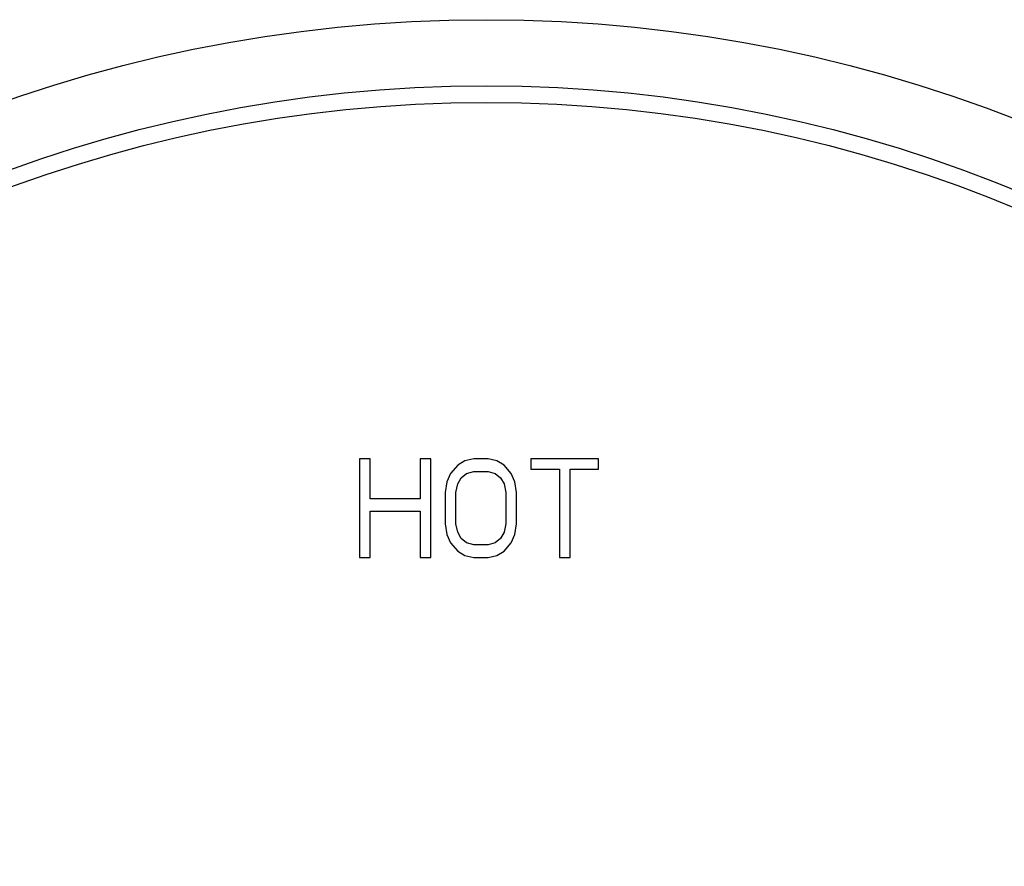
# Model space of a CAD drawing. Units: inches. Extents: x 2.61 to 9.23, y 0.9 to 7.52.
# Drawn here: x 4.86 to 7.1, y 5.59 to 7.52 of the extents above; entities that cross this region are included whole.
import ezdxf

# ---------------------------------------------------------------- set-up
doc = ezdxf.new("R2010")
doc.units = ezdxf.units.IN
doc.header["$LTSCALE"] = 0.64311
doc.header["$MEASUREMENT"] = 0
doc.layers.get('0').update_dxf_attribs({"linetype": 'CONTINUOUS'})

msp = doc.modelspace()

# ---------------------------------------------------------------- linework, layer by layer
at = {"color": 6, "linetype": 'CONTINUOUS'}
for p, q in [((5.6333, 6.522), (5.6333, 6.297)), ((5.7715, 6.522), (5.7715, 6.431)), ((5.7958, 6.522), (5.7715, 6.522)), ((5.7958, 6.297), (5.7958, 6.522)), ((5.8568, 6.5076), (5.8405, 6.4885)), ((5.873, 6.5172), (5.8568, 6.5076)), ((5.8934, 6.522), (5.873, 6.5172)), ((5.9259, 6.522), (5.8934, 6.522)), ((5.9462, 6.5172), (5.9259, 6.522)), ((5.9624, 6.5076), (5.9462, 6.5172)), ((6.0234, 6.522), (6.0234, 6.498)), ((6.1778, 6.522), (6.0234, 6.522)), ((6.1778, 6.498), (6.1778, 6.522)), ((5.8405, 6.4885), (5.8324, 6.4693)), ((5.8649, 6.4789), (5.8771, 6.4885)), ((5.8771, 6.4885), (5.8934, 6.4933)), ((5.8934, 6.4933), (5.9259, 6.4933)), ((5.9259, 6.4933), (5.9421, 6.4885)), ((5.9868, 6.4693), (5.9787, 6.4885)), ((6.0234, 6.498), (6.0884, 6.498)), ((6.0884, 6.498), (6.0884, 6.297)), ((6.1128, 6.297), (6.1128, 6.498)), ((6.1128, 6.498), (6.1778, 6.498)), ((5.8324, 6.4693), (5.8283, 6.4454)), ((5.8527, 6.4454), (5.8568, 6.4645)), ((5.8568, 6.4645), (5.8649, 6.4789)), ((5.9624, 6.4645), (5.9665, 6.4454)), ((5.9909, 6.4454), (5.9868, 6.4693)), ((5.9665, 6.4454), (5.9665, 6.3736)), ((5.9909, 6.3736), (5.9909, 6.4454)), ((5.7715, 6.431), (5.6577, 6.431)), ((5.6577, 6.4023), (5.7715, 6.4023)), ((5.7715, 6.4023), (5.7715, 6.297)), ((5.9665, 6.3736), (5.9624, 6.3544)), ((5.9868, 6.3496), (5.9909, 6.3736)), ((5.8324, 6.3496), (5.8405, 6.3305)), ((5.8649, 6.3401), (5.8568, 6.3544)), ((5.8405, 6.3305), (5.8568, 6.3113)), ((5.8771, 6.3305), (5.8649, 6.3401)), ((5.8934, 6.3257), (5.8771, 6.3305)), ((5.9259, 6.3257), (5.8934, 6.3257)), ((5.9421, 6.3305), (5.9259, 6.3257)), ((5.8568, 6.3113), (5.873, 6.3018)), ((5.873, 6.3018), (5.8934, 6.297)), ((5.9259, 6.297), (5.9462, 6.3018)), ((5.9462, 6.3018), (5.9624, 6.3113)), ((5.7715, 6.297), (5.7958, 6.297)), ((5.8934, 6.297), (5.9259, 6.297)), ((6.0884, 6.297), (6.1128, 6.297))]:
    msp.add_line(p, q, dxfattribs=at)
at = {"color": 7, "linetype": 'CONTINUOUS'}
for p, q in [((5.6577, 6.522), (5.6333, 6.522)), ((5.6577, 6.431), (5.6577, 6.522)), ((5.9787, 6.4885), (5.9624, 6.5076)), ((5.9421, 6.4885), (5.9543, 6.4789)), ((5.9543, 6.4789), (5.9624, 6.4645)), ((5.8283, 6.4454), (5.8283, 6.3736)), ((5.8527, 6.3736), (5.8527, 6.4454)), ((5.6577, 6.297), (5.6577, 6.4023)), ((5.8283, 6.3736), (5.8324, 6.3496)), ((5.8568, 6.3544), (5.8527, 6.3736)), ((5.9624, 6.3544), (5.9543, 6.3401)), ((5.9787, 6.3305), (5.9868, 6.3496)), ((5.9543, 6.3401), (5.9421, 6.3305)), ((5.9624, 6.3113), (5.9787, 6.3305)), ((5.6333, 6.297), (5.6577, 6.297))]:
    msp.add_line(p, q, dxfattribs=at)
at = {"color": 6, "linetype": 'CONTINUOUS'}
msp.add_circle((5.9218, 4.2095), 3.3125, dxfattribs=at)
at = {"color": 9, "linetype": 'CONTINUOUS'}
for radius in [3.1619, 3.1242]:
    msp.add_circle((5.9218, 4.2095), radius, dxfattribs=at)

doc.saveas('drawing.dxf')
